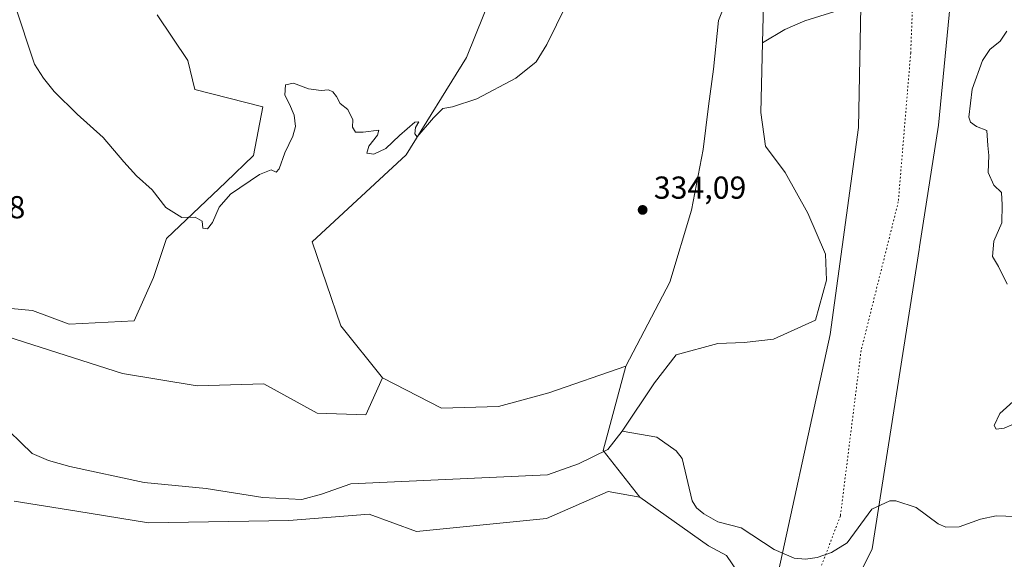
# Model space of a CAD drawing. Units: metres. Extents: x 618310 to 621779, y 4692422 to 4694794.
# Drawn here: x 619711 to 620021, y 4693491 to 4693661 of the extents above; entities that cross this region are included whole.
import ezdxf

# ---------------------------------------------------------------- set-up
doc = ezdxf.new("R2010")
doc.units = ezdxf.units.M
doc.header["$MEASUREMENT"] = 0
doc.linetypes.add('DGN Style 5', pattern=[1.1536117293433497, 0.4944050268614355, -0.6592067024819142])
for name, color, linetype, lineweight in [('Corriente natural lineal', 142, 'Continuous', 13), ('Cultivos herbáceos CxS', 92, 'Continuous', 0), ('Cultivos leñosos CxS', 92, 'Continuous', 0), ('Curva de nivel normal', 30, 'Continuous', 0), ('Pastizal CxS', 92, 'Continuous', 0), ('Punto de cota en terreno', 7, 'Continuous', 0), ('Rótulo de punto de cota en terreno', 7, 'Continuous', 0), ('Vía pecuaria CxS', 92, 'Continuous', 13), ('Vía pecuaria eje', 92, 'DGN Style 5', 0)]:
    doc.layers.add(name, color=color, linetype=linetype, lineweight=lineweight)
doc.styles.add('Style-Arial', font='txt')

# ---------------------------------------------------------------- blocks, each defined once
blk = doc.blocks.new('*U12')
at = {"layer": 'Cultivos herbáceos CxS', "color": 92, "linetype": 'Continuous', "lineweight": 0}
blk.add_polyline3d([(619754.1478000004, 4693662.7897, 337.2660000000033), (619763.9074999997, 4693648.399700001, 337.4401999999973), (619766.0314999997, 4693639.223900001, 337.1132000000071), (619787.4710999997, 4693633.7205, 337.4109999999928), (619784.5680000001, 4693618.4209, 336.5556999999972), (619775.8261000002, 4693610.002900001, 335.8846000000049), (619757.1690999996, 4693592.187100001, 334.1662000000069), (619753.0790999997, 4693579.916300001, 332.9870999999985), (619746.9426999995, 4693566.2827, 332.0718999999954), (619726.4461000003, 4693565.272700001, 331.5831999999937), (619714.9391000001, 4693569.511499999, 331.5409000000073), (619689.9364999998, 4693571.8281, 331.7445000000007)], dxfattribs=at)
blk = doc.blocks.new('5PATER')
at = {"layer": 'Cultivos leñosos CxS', "linetype": 'Continuous', "lineweight": 0}
h = blk.add_hatch(color=51, dxfattribs=at)
edge = h.paths.add_edge_path()
edge.add_ellipse((0, 0), major_axis=(-0.1095731443231308, -0.1110710700762829), ratio=0.9994222409660322, start_angle=0, end_angle=360)

msp = doc.modelspace()

# ---------------------------------------------------------------- linework, layer by layer
at = {"layer": 'Corriente natural lineal', "color": 142, "linetype": 'Continuous', "lineweight": 13}
for points in [[(619992.2600999996, 4693945.630100001, 332.5166999999929), (619993.0201000003, 4693938.7301, 332.5908000000054), (619996.5601000005, 4693923.4901, 332.4709000000003), (619999.2301000003, 4693913.130100001, 332.5580999999947), (619999.5201000003, 4693904.610099999, 332.4357000000018), (619998.8701, 4693884.450099999, 332.3052000000025), (619996.6101000002, 4693865.450099999, 332.2348000000056), (619996.5100999996, 4693835.590100001, 332.2785000000004), (619993.4801000003, 4693818.110099999, 332.1493999999948), (619992.6401000004, 4693801.0601, 332.0210999999982), (619990.7701000003, 4693787.220100001, 332.1741000000038), (619988.6001000004, 4693767.380100001, 332.0323000000063), (619984.2100999998, 4693751.2501, 332.1968999999954), (619984.3800999997, 4693735.300100001, 332.1352000000043), (619983.6501000002, 4693728.040100001, 331.8052000000025), (619977.9501, 4693722.450099999, 331.6894999999931), (619963.4600999998, 4693717.9801, 332.2611000000034), (619958.2401000002, 4693715.4301, 332.2024999999995), (619954.3800999997, 4693711.950099999, 332.1573999999964), (619948.7100999998, 4693699.520099999, 332.2219999999944), (619945.5500999996, 4693674.610099999, 332.1247000000003), (619945.0398000004, 4693653.890100001, 331.9410999999964)], [(619983.3701, 4693668.800100001, 332.428700000004), (619958.3101000005, 4693660.9001, 331.8024000000005), (619952.0401, 4693658.120100001, 331.8778000000021), (619945.0398000004, 4693653.890100001, 331.9410999999964)], [(619945.0398000004, 4693653.890100001, 331.9410999999964), (619944.5000999998, 4693632.0001, 331.6891999999934), (619945.9101, 4693621.380100001, 332.1671000000061), (619952.1101000002, 4693613.0601, 332.0734999999986), (619959.2600999996, 4693600.190099999, 332.0411000000022), (619964.8201000001, 4693587.3101, 331.859500000006), (619965.2001, 4693579.130100001, 331.9208000000072), (619961.7200999996, 4693566.460100001, 332.0424999999959), (619948.5000999998, 4693560.4901, 331.6156999999948), (619939.2301000003, 4693559.420100001, 331.6652999999933), (619930.8800999997, 4693559.130100001, 331.6059999999998), (619917.8201000001, 4693555.520099999, 331.4015999999974), (619910.9501, 4693546.710100001, 331.7983999999997), (619900.7401000002, 4693531.470100001, 331.5749999999971)], [(619900.7401000002, 4693531.470100001, 331.5749999999971), (619896.3000999996, 4693525.710100001, 331.3592999999965), (619887.0401, 4693521.190099999, 331.5568999999959), (619877.1901000004, 4693517.6801, 331.6944999999978), (619815.2801000001, 4693514.9101, 331.161300000007), (619806.0201000003, 4693511.5701, 330.898199999996), (619799.7801000001, 4693509.940099999, 330.9551999999967), (619787.5500999996, 4693510.550100001, 330.9285999999993), (619769.6501000002, 4693513.4101, 330.8619000000036), (619750.0701000001, 4693515.2501, 331.1753000000026), (619726.6700999998, 4693520.350099999, 330.6049000000057), (619719.9101, 4693522.2601, 330.3736000000063), (619714.7600999996, 4693524.4301, 330.2694999999949), (619703.9001000002, 4693534.920100001, 330.565499999997)], [(620024.7901, 4693504.600099999, 334.0409000000073), (620018.6300999997, 4693504.8201, 333.8344999999972), (620013.7401000002, 4693503.770099999, 333.6959999999963), (620007.0500999996, 4693501.340100001, 333.5786999999983), (620002.8501000004, 4693501.1801, 333.4256000000024), (620000.4200999998, 4693502.210100001, 333.2589000000008), (619993.4901000002, 4693507.440099999, 333.1316999999981), (619987.0900999998, 4693509.470100001, 332.8144000000029), (619985.1300999997, 4693509.470100001, 332.776199999993), (619979.4301000005, 4693506.880100001, 332.6640000000043), (619971.7500999998, 4693496.280099999, 332.4312999999966), (619966.7801000001, 4693493.190099999, 332.4657000000007), (619962.2801000001, 4693491.610099999, 332.4597000000067), (619958.5500999996, 4693491.140100001, 332.456600000005), (619955.0401, 4693491.4101, 332.3828999999969), (619948.6901000004, 4693494.170100001, 332.280899999998), (619938.2801000001, 4693501.0101, 331.9866999999941), (619930.9200999998, 4693502.920100001, 331.6398999999947), (619926.4901000002, 4693505.380100001, 331.4933000000019), (619924.2200999996, 4693507.300100001, 331.4422999999952), (619922.7901, 4693509.4901, 331.4284000000043), (619919.6501000002, 4693522.890100001, 331.304099999994), (619917.7600999996, 4693525.270099999, 331.4367999999959), (619911.7500999998, 4693529.540100001, 331.6931999999942), (619900.7401000002, 4693531.470100001, 331.5749999999971)]]:
    msp.add_polyline3d(points, dxfattribs=at)
at = {"layer": 'Cultivos herbáceos CxS', "color": 92, "linetype": 'Continuous', "lineweight": 0}
msp.add_polyline3d([(619901.9748999998, 4693551.931299999, 332.6202000000048), (619877.6643000003, 4693543.5209, 332.2280000000028), (619861.7893000003, 4693539.287599999, 331.957899999994), (619843.7976000002, 4693538.758400001, 331.5685999999987), (619825.2767000003, 4693548.283399999, 331.6882999999943), (619812.0475000005, 4693564.6876, 332.0592000000034), (619803.0516999997, 4693591.146000001, 333.4199999999983), (619832.6852000002, 4693618.662799999, 334.8068000000058), (619851.7351000002, 4693649.354499999, 335.9042000000045), (619868.1392999999, 4693690.100400001, 336.5828000000038), (619872.3727000002, 4693715.500399999, 337.7048000000068), (619875.5477, 4693721.3213, 337.3742999999959), (619888.7768999999, 4693717.087900001, 336.8506999999955), (619922.2811000004, 4693695.881100001, 334.2630000000063), (619934.1946999999, 4693668.777100001, 334.0917999999947), (619931.1102999998, 4693660.996200001, 334.1324000000022), (619929.5228000004, 4693645.6503, 333.7381000000024), (619927.9353, 4693634.0086, 333.3987000000052), (619926.3477999996, 4693620.250200001, 333.1708000000072), (619922.6436000001, 4693601.200200001, 333.3448000000063), (619915.7643999998, 4693578.446000001, 333.2111000000005)], close=True, dxfattribs=at)
for points in [[(619901.9748999998, 4693551.931299999, 332.6202000000048), (619915.7643999998, 4693578.446000001, 333.2111000000005), (619922.6436000001, 4693601.200200001, 333.3448000000063), (619926.3477999996, 4693620.250200001, 333.1708000000072), (619927.9353, 4693634.0086, 333.3987000000052), (619929.5228000004, 4693645.6503, 333.7381000000024), (619931.1102999998, 4693660.996200001, 334.1324000000022), (619934.1946999999, 4693668.777100001, 334.0917999999947), (619922.2811000004, 4693695.881100001, 334.2630000000063), (619888.7768999999, 4693717.087900001, 336.8506999999955), (619875.5477, 4693721.3213, 337.3742999999959), (619872.3727000002, 4693715.500399999, 337.7048000000068), (619868.1392999999, 4693690.100400001, 336.5828000000038), (619851.7351000002, 4693649.354499999, 335.9042000000045), (619832.6852000002, 4693618.662799999, 334.8068000000058), (619803.0516999997, 4693591.146000001, 333.4199999999983), (619812.0475000005, 4693564.6876, 332.0592000000034), (619825.2767000003, 4693548.283399999, 331.6882999999943)], [(619754.1478000004, 4693662.7897, 337.2660000000033), (619763.9074999997, 4693648.399700001, 337.4401999999973), (619766.0314999997, 4693639.223900001, 337.1132000000071), (619787.4710999997, 4693633.7205, 337.4109999999928), (619784.5680000001, 4693618.4209, 336.5556999999972), (619775.8261000002, 4693610.002900001, 335.8846000000049), (619757.1690999996, 4693592.187100001, 334.1662000000069), (619753.0790999997, 4693579.916300001, 332.9870999999985), (619746.9426999995, 4693566.2827, 332.0718999999954), (619726.4461000003, 4693565.272700001, 331.5831999999937), (619714.9391000001, 4693569.511499999, 331.5409000000073), (619689.9364999998, 4693571.8281, 331.7445000000007), (619663.2238999996, 4693581.0781, 332.2636000000057), (619629.3554999996, 4693602.1655, 331.7255000000005), (619623.8737000005, 4693611.5307, 331.6919999999955), (619620.8310000002, 4693616.7293, 331.5371000000014), (619620.1321999999, 4693615.731100001, 331.516300000003), (619606.5148999998, 4693596.278700001, 331.2920000000013), (619631.8891000003, 4693554.869700001, 330.5170999999973)], [(619825.2767000003, 4693548.283399999, 331.6882999999943), (619843.7976000002, 4693538.758400001, 331.5685999999987), (619861.7893000003, 4693539.287599999, 331.957899999994), (619877.6643000003, 4693543.5209, 332.2280000000028), (619901.9748999998, 4693551.931299999, 332.6202000000048)], [(619709.1376999998, 4693509.4243, 332.4235999999946), (619728.8841000004, 4693506.239499999, 332.5752999999968), (619751.4161, 4693502.6051, 332.8937000000006), (619795.7396999998, 4693503.286499999, 331.0004000000045), (619820.9704999998, 4693505.3323, 332.7465999999986), (619835.9719000002, 4693499.8773, 333.0795000000071), (619876.8865999999, 4693503.967900001, 332.2326999999932), (619896.3262999998, 4693512.438899999, 331.9943999999959), (619906.2933, 4693510.7125, 332.2391999999964), (619928.0279000001, 4693495.3303, 332.3365999999951), (619933.6848999998, 4693492.2303, 332.4018000000069), (619944.3935000002, 4693476.464299999, 333.1867999999959)], [(619906.2933, 4693510.7125, 332.2391999999964), (619896.3262999998, 4693512.438899999, 331.9943999999959), (619876.8865999999, 4693503.967900001, 332.2326999999932), (619835.9719000002, 4693499.8773, 333.0795000000071), (619820.9704999998, 4693505.3323, 332.7465999999986), (619795.7396999998, 4693503.286499999, 331.0004000000045), (619751.4161, 4693502.6051, 332.8937000000006), (619728.8841000004, 4693506.239499999, 332.5752999999968), (619709.1376999998, 4693509.4243, 332.4235999999946)], [(619906.2933, 4693510.7125, 332.2391999999964), (619928.0279000001, 4693495.3303, 332.3365999999951), (619933.6848999998, 4693492.2303, 332.4018000000069), (619944.3935000002, 4693476.464299999, 333.1867999999959), (619938.2565000001, 4693465.7805, 333.4930000000023), (619923.2544999998, 4693451.233700001, 333.9573999999994), (619898.4787999997, 4693437.368100001, 334.3742999999959), (619850.2351000002, 4693425.952500001, 333.1389999999956), (619813.2874999996, 4693424.0419, 332.3292999999976), (619779.4378000004, 4693406.7665, 331.9309000000067), (619760.5828999998, 4693400.6557, 331.6732999999949), (619750.4011000004, 4693396.710700001, 331.6232000000018), (619736.4791000001, 4693396.314900001, 331.4787999999971), (619737.4808999998, 4693374.971100001, 333.2517999999982), (619714.3016999997, 4693325.8917, 331.6811000000016), (619716.7906999999, 4693322.4057, 332.1940999999933), (619731.2695000004, 4693329.656099999, 333.9830999999977), (619742.5843000002, 4693336.214500001, 335.0359999999928), (619753.0053000003, 4693333.074300001, 335.7681000000011)]]:
    msp.add_polyline3d(points, dxfattribs=at)
at = {"layer": 'Curva de nivel normal', "color": 30, "linetype": 'Continuous', "lineweight": 0, "elevation": 335, "flags": 128}
for points in [[(619883.0999999996, 4693665.790100001), (619877.0499999998, 4693653.4101), (619873.7000000002, 4693647.9801), (619867.2999999998, 4693642.7401), (619854.9900000002, 4693636.2601), (619847.3200000003, 4693633.800100001), (619844.2199999997, 4693633.1801), (619841.2599999999, 4693630.270099999), (619836.1100000005, 4693624.3301), (619835.3799999999, 4693625.200099999), (619835.6699999999, 4693627.220100001), (619836.7000000002, 4693629.0001), (619835.3899999997, 4693628.9101), (619830.5800000001, 4693624.7501), (619826.2400000002, 4693620.590100001), (619822.5099999999, 4693618.8101), (619820.3099999996, 4693619.140100001), (619820.8700000001, 4693621.360099999), (619823.6900000004, 4693624.860099999), (619824.0199999996, 4693626.390100001), (619819.0800000001, 4693625.7301), (619816.7000000002, 4693625.800100001), (619815.8200000003, 4693627.290100001), (619815.8799999999, 4693629.640100001), (619814.25, 4693632.9001), (619811.9299999997, 4693634.8201), (619810.7300000006, 4693637.0101), (619809.5899999999, 4693638.4801), (619808.2100000001, 4693639.110099999), (619805.9000000004, 4693638.890100001), (619801.8899999997, 4693639.450099999), (619797.2000000002, 4693641.210100001), (619794.6200000001, 4693640.710100001), (619794.4000000004, 4693637.4101), (619795.8600000005, 4693634.620100001), (619797.3399999999, 4693631.1601), (619797.75, 4693627.550100001), (619796.9400000004, 4693624.550100001), (619794.4000000004, 4693619.220100001), (619792.6699999999, 4693614.1601), (619791.7199999997, 4693613.1501), (619790.1799999997, 4693613.920100001), (619786.4500000002, 4693612.420100001), (619777.3600000005, 4693606.2401), (619773.7199999997, 4693602.140100001), (619771.6600000003, 4693597.280099999), (619770.0899999999, 4693595.290100001), (619768.5999999996, 4693595.540100001), (619768.3899999997, 4693597.700099999), (619766.1699999999, 4693598.940099999), (619762.0099999999, 4693598.8301), (619756.9500000002, 4693602.050100001), (619752.5800000001, 4693607.5601), (619747.7300000006, 4693612.040100001), (619743.7100000001, 4693616.360099999), (619737.2199999997, 4693624.100099999), (619729.0099999999, 4693631.4301), (619721.7400000002, 4693638.550100001), (619718.3300000001, 4693642.8301), (619715.5199999996, 4693647.190099999), (619709.2300000006, 4693666.220100001)], [(620022.1799999997, 4693577.800100001), (620019.4199999999, 4693583.370100001), (620017.5, 4693586.600099999), (620017.9800000006, 4693591.350099999), (620020.4800000006, 4693597.210100001), (620020.5599999996, 4693602.880100001), (620020.3200000003, 4693606.790100001), (620017.9100000003, 4693609.0801), (620016.1500000004, 4693613.040100001), (620016.3700000001, 4693618.360099999), (620016.0300000003, 4693621.5801), (620015.7000000002, 4693626.3101), (620012.5099999999, 4693627.540100001), (620010.5899999999, 4693628.9301), (620010.0999999996, 4693630.540100001), (620011.0899999999, 4693639.3201), (620014.3799999999, 4693648.360099999), (620016.6900000004, 4693651.840100001), (620019.8799999999, 4693654.420100001), (620022, 4693657.5801)], [(620023.6500000004, 4693533.5101), (620021.1900000004, 4693532.380100001), (620018.6600000003, 4693532.140100001), (620018, 4693533.2601), (620019.8399999999, 4693537.100099999), (620024.0300000003, 4693540.880100001)]]:
    msp.add_lwpolyline(points, dxfattribs=at)
at = {"layer": 'Pastizal CxS', "color": 92, "linetype": 'Continuous', "lineweight": 0, "extrusion": (-0.1070721893470103, -0.02040599135103793, 0.9940418209438774), "elevation": -161820.2033595428, "flags": 128}
msp.add_lwpolyline([(-4494514.586827297, 1478803.959797379), (-4494489.82468615, 1478791.893670336), (-4494473.28833875, 1478800.464363678)], dxfattribs=at)
at = {"layer": 'Pastizal CxS', "color": 92, "linetype": 'Continuous', "lineweight": 0}
for points in [[(619901.9748999998, 4693551.931299999, 332.6202000000048), (619915.7643999998, 4693578.446000001, 333.2111000000005), (619922.6436000001, 4693601.200200001, 333.3448000000063), (619926.3477999996, 4693620.250200001, 333.1708000000072), (619927.9353, 4693634.0086, 333.3987000000052), (619929.5228000004, 4693645.6503, 333.7381000000024), (619931.1102999998, 4693660.996200001, 334.1324000000022), (619934.1946999999, 4693668.777100001, 334.0917999999947), (619922.2811000004, 4693695.881100001, 334.2630000000063), (619888.7768999999, 4693717.087900001, 336.8506999999955), (619875.5477, 4693721.3213, 337.3742999999959), (619872.3727000002, 4693715.500399999, 337.7048000000068), (619868.1392999999, 4693690.100400001, 336.5828000000038), (619851.7351000002, 4693649.354499999, 335.9042000000045), (619832.6852000002, 4693618.662799999, 334.8068000000058), (619803.0516999997, 4693591.146000001, 333.4199999999983), (619812.0475000005, 4693564.6876, 332.0592000000034), (619825.2767000003, 4693548.283399999, 331.6882999999943)], [(619868.1392999999, 4693690.100400001, 336.5828000000038), (619851.7351000002, 4693649.354499999, 335.9042000000045), (619832.6852000002, 4693618.662799999, 334.8068000000058), (619803.0516999997, 4693591.146000001, 333.4199999999983), (619812.0475000005, 4693564.6876, 332.0592000000034), (619825.2767000003, 4693548.283399999, 331.6882999999943), (619819.9850000005, 4693536.6417, 331.1563000000024), (619804.6392000001, 4693537.1709, 330.796199999997), (619787.8081, 4693546.401500001, 331.0301999999938), (619766.7862999998, 4693545.7645, 330.8214000000008), (619743.2336999997, 4693549.6567, 330.6103000000003), (619707.0922999998, 4693561.2499, 330.5044999999955)], [(619944.3935000002, 4693476.464299999, 333.1867999999959), (619933.6848999998, 4693492.2303, 332.4018000000069), (619928.0279000001, 4693495.3303, 332.3365999999951), (619906.2933, 4693510.7125, 332.2391999999964), (619894.8284999998, 4693525.361500001, 331.304999999993), (619901.9748999998, 4693551.931299999, 332.6202000000048), (619915.7643999998, 4693578.446000001, 333.2111000000005), (619922.6436000001, 4693601.200200001, 333.3448000000063), (619926.3477999996, 4693620.250200001, 333.1708000000072), (619927.9353, 4693634.0086, 333.3987000000052), (619929.5228000004, 4693645.6503, 333.7381000000024), (619931.1102999998, 4693660.996200001, 334.1324000000022), (619934.1946999999, 4693668.777100001, 334.0917999999947)], [(619754.1478000004, 4693662.7897, 337.2660000000033), (619763.9074999997, 4693648.399700001, 337.4401999999973), (619766.0314999997, 4693639.223900001, 337.1132000000071), (619787.4710999997, 4693633.7205, 337.4109999999928), (619784.5680000001, 4693618.4209, 336.5556999999972), (619775.8261000002, 4693610.002900001, 335.8846000000049), (619757.1690999996, 4693592.187100001, 334.1662000000069), (619753.0790999997, 4693579.916300001, 332.9870999999985), (619746.9426999995, 4693566.2827, 332.0718999999954), (619726.4461000003, 4693565.272700001, 331.5831999999937), (619714.9391000001, 4693569.511499999, 331.5409000000073), (619689.9364999998, 4693571.8281, 331.7445000000007), (619663.2238999996, 4693581.0781, 332.2636000000057), (619629.3554999996, 4693602.1655, 331.7255000000005), (619623.8737000005, 4693611.5307, 331.6919999999955), (619620.8310000002, 4693616.7293, 331.5371000000014), (619620.1321999999, 4693615.731100001, 331.516300000003), (619606.5148999998, 4693596.278700001, 331.2920000000013), (619631.8891000003, 4693554.869700001, 330.5170999999973)], [(619689.9364999998, 4693571.8281, 331.7445000000007), (619714.9391000001, 4693569.511499999, 331.5409000000073), (619726.4461000003, 4693565.272700001, 331.5831999999937), (619746.9426999995, 4693566.2827, 332.0718999999954), (619753.0790999997, 4693579.916300001, 332.9870999999985), (619757.1690999996, 4693592.187100001, 334.1662000000069), (619775.8261000002, 4693610.002900001, 335.8846000000049), (619784.5680000001, 4693618.4209, 336.5556999999972), (619787.4710999997, 4693633.7205, 337.4109999999928), (619766.0314999997, 4693639.223900001, 337.1132000000071), (619763.9074999997, 4693648.399700001, 337.4401999999973), (619754.1478000004, 4693662.7897, 337.2660000000033)], [(619631.8891000003, 4693554.869700001, 330.5170999999973), (619649.8677000003, 4693549.7305, 330.2630999999965), (619664.2518999996, 4693555.383300001, 330.3399999999965), (619683.2257000003, 4693560.5681, 330.6149000000005), (619707.0922999998, 4693561.2499, 330.5044999999955), (619743.2336999997, 4693549.6567, 330.6103000000003), (619766.7862999998, 4693545.7645, 330.8214000000008), (619787.8081, 4693546.401500001, 331.0301999999938), (619804.6392000001, 4693537.1709, 330.796199999997), (619819.9850000005, 4693536.6417, 331.1563000000024), (619825.2767000003, 4693548.283399999, 331.6882999999943)], [(619707.0922999998, 4693561.2499, 330.5044999999955), (619743.2336999997, 4693549.6567, 330.6103000000003), (619766.7862999998, 4693545.7645, 330.8214000000008), (619787.8081, 4693546.401500001, 331.0301999999938), (619804.6392000001, 4693537.1709, 330.796199999997), (619819.9850000005, 4693536.6417, 331.1563000000024), (619825.2767000003, 4693548.283399999, 331.6882999999943), (619843.7976000002, 4693538.758400001, 331.5685999999987), (619861.7893000003, 4693539.287599999, 331.957899999994), (619877.6643000003, 4693543.5209, 332.2280000000028), (619901.9748999998, 4693551.931299999, 332.6202000000048), (619894.8284999998, 4693525.361500001, 331.304999999993), (619906.2933, 4693510.7125, 332.2391999999964), (619896.3262999998, 4693512.438899999, 331.9943999999959), (619876.8865999999, 4693503.967900001, 332.2326999999932), (619835.9719000002, 4693499.8773, 333.0795000000071), (619820.9704999998, 4693505.3323, 332.7465999999986), (619795.7396999998, 4693503.286499999, 331.0004000000045), (619751.4161, 4693502.6051, 332.8937000000006), (619728.8841000004, 4693506.239499999, 332.5752999999968), (619709.1376999998, 4693509.4243, 332.4235999999946)], [(619825.2767000003, 4693548.283399999, 331.6882999999943), (619843.7976000002, 4693538.758400001, 331.5685999999987), (619861.7893000003, 4693539.287599999, 331.957899999994), (619877.6643000003, 4693543.5209, 332.2280000000028), (619901.9748999998, 4693551.931299999, 332.6202000000048)], [(619906.2933, 4693510.7125, 332.2391999999964), (619896.3262999998, 4693512.438899999, 331.9943999999959), (619876.8865999999, 4693503.967900001, 332.2326999999932), (619835.9719000002, 4693499.8773, 333.0795000000071), (619820.9704999998, 4693505.3323, 332.7465999999986), (619795.7396999998, 4693503.286499999, 331.0004000000045), (619751.4161, 4693502.6051, 332.8937000000006), (619728.8841000004, 4693506.239499999, 332.5752999999968), (619709.1376999998, 4693509.4243, 332.4235999999946)], [(619906.2933, 4693510.7125, 332.2391999999964), (619928.0279000001, 4693495.3303, 332.3365999999951), (619933.6848999998, 4693492.2303, 332.4018000000069), (619944.3935000002, 4693476.464299999, 333.1867999999959), (619938.2565000001, 4693465.7805, 333.4930000000023), (619923.2544999998, 4693451.233700001, 333.9573999999994), (619898.4787999997, 4693437.368100001, 334.3742999999959), (619850.2351000002, 4693425.952500001, 333.1389999999956), (619813.2874999996, 4693424.0419, 332.3292999999976), (619779.4378000004, 4693406.7665, 331.9309000000067), (619760.5828999998, 4693400.6557, 331.6732999999949), (619750.4011000004, 4693396.710700001, 331.6232000000018), (619736.4791000001, 4693396.314900001, 331.4787999999971), (619737.4808999998, 4693374.971100001, 333.2517999999982), (619714.3016999997, 4693325.8917, 331.6811000000016), (619716.7906999999, 4693322.4057, 332.1940999999933), (619731.2695000004, 4693329.656099999, 333.9830999999977), (619742.5843000002, 4693336.214500001, 335.0359999999928), (619753.0053000003, 4693333.074300001, 335.7681000000011)]]:
    msp.add_polyline3d(points, dxfattribs=at)
at = {"layer": 'Vía pecuaria CxS', "color": 92, "linetype": 'Continuous', "lineweight": 13}
for points in [[(620008.9919999996, 4693716.126, 334.6619000000064), (620000.4630000005, 4693628.002, 334.3791000000056), (619994.4742000002, 4693589.622099999, 333.9671999999992), (619994.3465999998, 4693588.804099999, 333.9599000000017), (619979.6150000002, 4693494.393999999, 332.7078000000038), (619959.0860000001, 4693452.880999999, 334.5286000000052), (619957.1540000001, 4693448.975000001, 334.8683000000019), (619950.4170000004, 4693447.624, 334.8896999999997), (619940.7599999999, 4693443.798000001, 334.8770999999979), (619932.6749999998, 4693438.845000001, 334.8911999999983), (619929.1995999999, 4693435.772500001, 335.0672999999952), (619899.3880000003, 4693436.786, 334.4835000000021), (619923.1849999996, 4693447.370999999, 333.9899000000005), (619939.7230000002, 4693460.404999999, 333.7372999999934), (619946.8660000004, 4693472.813999999, 333.2188000000024), (619966.307, 4693561.948000001, 332.1839999999939), (619975.2220000001, 4693627.199999999, 332.8276999999944), (619976.1600000003, 4693670.857999999, 332.3056999999972)], [(620008.9919999996, 4693716.126, 334.6619000000064), (620000.4630000005, 4693628.002, 334.3791000000056), (619994.4742000002, 4693589.622099999, 333.9671999999992), (619994.3465999998, 4693588.804099999, 333.9599000000017), (619979.6150000002, 4693494.393999999, 332.7078000000038), (619959.0860000001, 4693452.880999999, 334.5286000000052), (619957.1540000001, 4693448.975000001, 334.8683000000019), (619950.4170000004, 4693447.624, 334.8896999999997), (619940.7599999999, 4693443.798000001, 334.8770999999979), (619932.6749999998, 4693438.845000001, 334.8911999999983), (619929.1995999999, 4693435.772500001, 335.0672999999952)], [(619899.3880000003, 4693436.786, 334.4835000000021), (619923.1849999996, 4693447.370999999, 333.9899000000005), (619939.7230000002, 4693460.404999999, 333.7372999999934), (619946.8660000004, 4693472.813999999, 333.2188000000024), (619966.307, 4693561.948000001, 332.1839999999939), (619975.2220000001, 4693627.199999999, 332.8276999999944), (619976.1600000003, 4693670.857999999, 332.3056999999972)]]:
    msp.add_polyline3d(points, dxfattribs=at)
at = {"layer": 'Vía pecuaria eje', "color": 92, "linetype": 'DGN Style 5', "lineweight": 0}
msp.add_polyline3d([(619993.0272000004, 4693684.619100001, 332.7713999999978), (619991.7237, 4693650.7301, 333.5473999999958), (619987.8135000002, 4693603.8069, 333.7137999999977), (619976.0827000003, 4693556.8837, 333.1055999999954), (619969.5656000003, 4693504.7468, 332.7301000000007), (619959.1381999999, 4693477.375, 332.8683000000019), (619950.1670000004, 4693458.051700001, 333.5544999999984), (619933.5783000002, 4693449.757400001, 333.9652999999962), (619909.8799999999, 4693433.168600001, 334.6257000000041), (619884.9968999998, 4693410.655300001, 336.1490000000049)], dxfattribs=at)

# ---------------------------------------------------------------- block references
at = {"layer": 'Cultivos herbáceos CxS', "color": 92, "linetype": 'Continuous', "lineweight": 0}
msp.add_blockref('*U12', (0, 0), dxfattribs=at)
at = {"layer": 'Punto de cota en terreno', "color": 7, "linetype": 'Continuous', "lineweight": 0, "xscale": 10, "yscale": 10, "zscale": 10}
msp.add_blockref('5PATER', (619907.2199999997, 4693601.25, 334.0899999999965), dxfattribs=at)

# ---------------------------------------------------------------- texts
at = {"layer": 'Rótulo de punto de cota en terreno', "color": 7, "linetype": 'Continuous', "lineweight": 0, "style": 'Style-Arial'}
for s, p in [('334,09', (619910.7478, 4693604.777799999)), ('332,38', (619683.4778000005, 4693598.597800001))]:
    msp.add_text(s, height=7.000000000000002, dxfattribs=at).set_placement(p)

doc.saveas('drawing.dxf')
